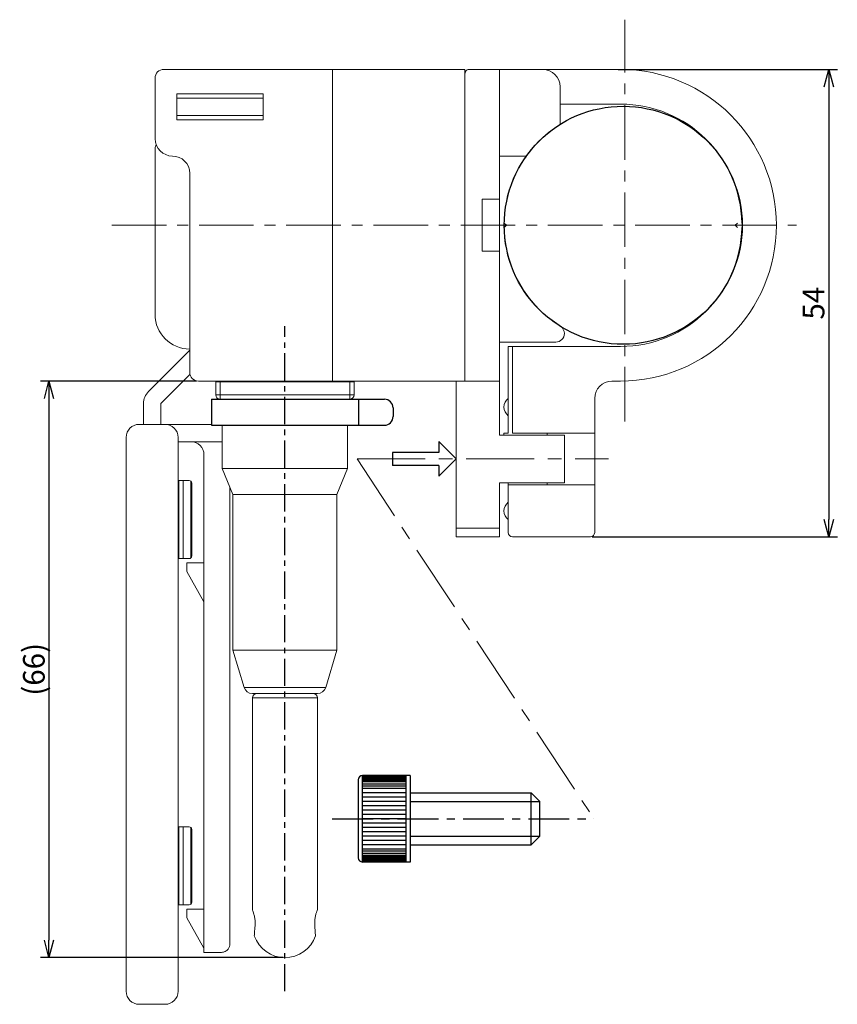
# Model space of a CAD drawing. Extents: x 1114 to 3321, y -4822 to -2363.
# Drawn here: x 1393 to 1488, y -2570 to -2456 of the extents above; entities that cross this region are included whole.
import ezdxf

# ---------------------------------------------------------------- set-up
doc = ezdxf.new("R2010")
doc.units = 0
doc.header["$LTSCALE"] = 0.126
doc.header["$MEASUREMENT"] = 0
doc.linetypes.add('CENTER', pattern=[2, 1.25, -0.25, 0.25, -0.25])
doc.layers.get('0').update_dxf_attribs({"linetype": 'CONTINUOUS'})
doc.layers.get('Defpoints').update_dxf_attribs({"linetype": 'CONTINUOUS'})
for name, color, linetype in [('1', 7, 'CONTINUOUS'), ('LAYER01', 7, 'CONTINUOUS'), ('スイッチレバー', 243, 'CONTINUOUS')]:
    doc.layers.add(name, color=color, linetype=linetype)
for name, color, linetype, lineweight in [('3Dのコピー', 211, 'CONTINUOUS', 9), ('3寸法', 51, 'CONTINUOUS', 15), ('4センター', 111, 'CENTER', 15), ('外形線', 3, 'CONTINUOUS', 25)]:
    doc.layers.add(name, color=color, linetype=linetype, lineweight=lineweight)
doc.dimstyles.get("Standard").update_dxf_attribs({"dimtxt": 2.5, "dimasz": 2, "dimexe": 1, "dimexo": 0.2, "dimgap": 0.5, "dimtad": 1, "dimdsep": 46, "dimtxsty": 'STANDARD', "dimblk": 'OPEN30', "dimcen": 0.09, "dimazin": 2, "dimtfac": 1, "dimtofl": 0, "dimtmove": 0, "dimatfit": 3, "dimldrblk": 'OPEN30', "dimfxl": 1, "dimtolj": 1, "dimtzin": 0, "dimarcsym": 0})

# ---------------------------------------------------------------- blocks, each defined once
blk = doc.blocks.new('矢印')
at = {"layer": 'LAYER01', "color": 7, "linetype": 'Continuous'}
for p, q in [((1453.57, -2530.61), (1453.57, -2533.11)), ((1453.57, -2530.61), (1457.57, -2534.61)), ((1453.57, -2533.11), (1442.82, -2533.11)), ((1442.82, -2533.11), (1442.82, -2536.11)), ((1453.57, -2536.11), (1442.82, -2536.11)), ((1457.57, -2534.61), (1453.57, -2538.61)), ((1453.57, -2536.11), (1453.57, -2538.61))]:
    blk.add_line(p, q, dxfattribs=at)
blk = doc.blocks.new('6角穴付ボルト')
at = {"linetype": 'CENTER', "ltscale": 30}
blk.add_line((1429.29, -2548.47), (1459.53, -2548.47), dxfattribs=at)
at = {"layer": 'LAYER01', "color": 7, "linetype": 'Continuous', "ltscale": 30}
for p, q in [((1432.29, -2543.97), (1432.29, -2552.97)), ((1438.29, -2543.47), (1432.79, -2543.47)), ((1432.79, -2553.47), (1432.79, -2543.47)), ((1437.79, -2543.6), (1432.79, -2543.6)), ((1437.79, -2543.72), (1432.79, -2543.72)), ((1437.79, -2543.85), (1432.79, -2543.85)), ((1437.79, -2543.97), (1432.79, -2543.97)), ((1437.79, -2544.1), (1432.79, -2544.1)), ((1437.79, -2544.22), (1432.79, -2544.22)), ((1437.79, -2544.47), (1432.79, -2544.47)), ((1437.79, -2543.47), (1437.79, -2553.47)), ((1438.29, -2543.47), (1438.29, -2553.47)), ((1437.79, -2544.72), (1432.79, -2544.72)), ((1437.79, -2544.97), (1432.79, -2544.97)), ((1437.79, -2545.47), (1432.79, -2545.47)), ((1438.29, -2545.47), (1452.29, -2545.47)), ((1453.29, -2546.47), (1452.29, -2545.47)), ((1452.29, -2551.47), (1452.29, -2545.47)), ((1437.79, -2545.97), (1432.79, -2545.97)), ((1437.79, -2546.47), (1432.79, -2546.47)), ((1438.29, -2546.47), (1453.29, -2546.47)), ((1453.29, -2550.47), (1453.29, -2546.47)), ((1437.79, -2546.97), (1432.79, -2546.97)), ((1437.79, -2547.47), (1432.79, -2547.47)), ((1437.79, -2547.97), (1432.79, -2547.97)), ((1437.79, -2548.47), (1432.79, -2548.47)), ((1437.79, -2548.97), (1432.79, -2548.97)), ((1437.79, -2549.47), (1432.79, -2549.47)), ((1437.79, -2549.97), (1432.79, -2549.97)), ((1437.79, -2550.47), (1432.79, -2550.47)), ((1437.79, -2550.97), (1432.79, -2550.97)), ((1438.29, -2550.47), (1453.29, -2550.47)), ((1452.29, -2551.47), (1453.29, -2550.47)), ((1437.79, -2551.47), (1432.79, -2551.47)), ((1437.79, -2551.97), (1432.79, -2551.97)), ((1437.79, -2552.22), (1432.79, -2552.22)), ((1437.79, -2552.47), (1432.79, -2552.47)), ((1438.29, -2551.47), (1452.29, -2551.47)), ((1437.79, -2552.72), (1432.79, -2552.72)), ((1437.79, -2552.85), (1432.79, -2552.85)), ((1437.79, -2552.97), (1432.79, -2552.97)), ((1437.79, -2553.1), (1432.79, -2553.1)), ((1437.79, -2553.22), (1432.79, -2553.22)), ((1437.79, -2553.35), (1432.79, -2553.35)), ((1438.29, -2553.47), (1432.79, -2553.47))]:
    blk.add_line(p, q, dxfattribs=at)
for centre, start, end in [((1432.79, -2543.97), 90, 180), ((1432.79, -2552.97), 180, 270)]:
    blk.add_arc(centre, 0.5, start, end, dxfattribs=at)
blk = doc.blocks.new('_Open30')
at = {"color": 0, "linetype": 'ByBlock', "lineweight": -2}
for p, q in [((-1, 0.268), (0, 0)), ((0, 0), (-1, -0.268)), ((0, 0), (-1, 0))]:
    blk.add_line(p, q, dxfattribs=at)
blk = doc.blocks.new('*D111')
at = {"layer": '3寸法', "color": 0, "lineweight": -2}
for p, q in [((1462.32, -2461.91), (1487.67, -2461.91)), ((1486.67, -2463.91), (1486.67, -2513.91)), ((1459.32, -2515.91), (1487.67, -2515.91))]:
    blk.add_line(p, q, dxfattribs=at)
at = {"layer": 'Defpoints', "color": 0}
for p in [(1462.12, -2461.91), (1459.12, -2515.91), (1486.67, -2515.91)]:
    blk.add_point(p, dxfattribs=at)
at = {"layer": '3寸法', "color": 0, "lineweight": -2, "xscale": 2, "yscale": 2, "zscale": 2}
for p, rotation in [((1486.67, -2461.91), 90), ((1486.67, -2515.91), 270)]:
    blk.add_blockref('_Open30', p, dxfattribs=dict(at, rotation=rotation))
at = {"layer": '3寸法', "color": 0, "insert": (1484.92, -2488.91), "char_height": 2.5, "attachment_point": 5, "rotation": 90}
blk.add_mtext('\\A1;54', dxfattribs=at)
blk = doc.blocks.new('*D118')
at = {"layer": '3寸法', "color": 0, "lineweight": -2}
for p, q in [((1413.62, -2497.91), (1395.56, -2497.91)), ((1396.56, -2499.91), (1396.56, -2562.51)), ((1423.62, -2564.51), (1395.56, -2564.51))]:
    blk.add_line(p, q, dxfattribs=at)
at = {"layer": 'Defpoints', "color": 0}
for p in [(1413.82, -2497.91), (1396.56, -2564.51), (1423.82, -2564.51)]:
    blk.add_point(p, dxfattribs=at)
at = {"layer": '3寸法', "color": 0, "lineweight": -2, "xscale": 2, "yscale": 2, "zscale": 2}
for p, rotation in [((1396.56, -2497.91), 90), ((1396.56, -2564.51), 270)]:
    blk.add_blockref('_Open30', p, dxfattribs=dict(at, rotation=rotation))
at = {"layer": '3寸法', "color": 0, "insert": (1394.81, -2531.21), "char_height": 2.5, "attachment_point": 5, "rotation": 90}
blk.add_mtext('\\A1;(66)', dxfattribs=at)

msp = doc.modelspace()

# ---------------------------------------------------------------- linework, layer by layer
at = {"layer": '1', "linetype": 'Continuous', "ltscale": 10}
for p, q in [((1415.324, -2500.0098), (1435.3295, -2500.0098)), ((1436.3295, -2501.0098), (1436.3295, -2502.0098)), ((1415.324, -2503.0098), (1435.3295, -2503.0098))]:
    msp.add_line(p, q, dxfattribs=at)
for centre, start, end in [((1435.3295, -2501.0098), 0, 90), ((1435.3295, -2502.0098), 270, 0)]:
    msp.add_arc(centre, 1, start, end, dxfattribs=at)
at = {"layer": '3Dのコピー', "linetype": 'Continuous', "lineweight": 15}
for p, q in [((1410.824, -2461.9098), (1409.824, -2461.9098)), ((1410.824, -2461.9098), (1429.324, -2461.9098)), ((1429.324, -2461.9098), (1429.324, -2462.9097)), ((1429.324, -2461.9098), (1444.624, -2461.9098)), ((1444.624, -2461.9098), (1444.624, -2462.9097)), ((1445.124, -2461.9098), (1448.624, -2461.9098)), ((1448.624, -2461.9098), (1448.624, -2462.9097)), ((1448.624, -2461.9098), (1453.624, -2461.9098)), ((1453.6265, -2461.9098), (1462.624, -2461.9098)), ((1453.6773, -2461.9098), (1453.8321, -2461.9098)), ((1453.8321, -2461.9206), (1453.8321, -2461.9098)), ((1408.824, -2462.9097), (1408.824, -2463.9097)), ((1429.324, -2496.9097), (1429.324, -2462.9097)), ((1444.624, -2496.9097), (1444.624, -2462.9097)), ((1448.624, -2462.9097), (1448.624, -2476.9097)), ((1408.824, -2466.9097), (1408.824, -2463.9097)), ((1421.324, -2464.7097), (1411.324, -2464.7097)), ((1411.324, -2464.7097), (1411.324, -2467.7097)), ((1421.324, -2464.7097), (1421.324, -2467.7097)), ((1455.624, -2463.9097), (1455.624, -2468.2576)), ((1421.324, -2465.2098), (1411.324, -2465.2098)), ((1462.624, -2465.9097), (1455.624, -2465.9097)), ((1408.824, -2469.9097), (1408.824, -2466.9097)), ((1421.324, -2467.2097), (1411.324, -2467.2097)), ((1421.324, -2467.7097), (1411.324, -2467.7097)), ((1408.9138, -2470.6955), (1408.9821, -2470.6042)), ((1408.824, -2490.2097), (1408.824, -2471.1098)), ((1451.7408, -2471.9097), (1448.624, -2471.9097)), ((1412.824, -2496.9097), (1412.824, -2473.9097)), ((1446.624, -2476.9097), (1448.624, -2476.9097)), ((1446.624, -2476.9097), (1446.624, -2482.9097)), ((1448.624, -2482.9097), (1448.624, -2476.9097)), ((1449.4263, -2479.9098), (1449.1763, -2479.6597)), ((1475.8717, -2479.9098), (1476.1217, -2479.6597)), ((1449.1763, -2480.1597), (1449.4263, -2479.9098)), ((1476.1217, -2480.1597), (1475.8717, -2479.9098)), ((1446.624, -2482.9097), (1448.624, -2482.9097)), ((1448.624, -2482.9097), (1448.624, -2496.9097)), ((1408.0598, -2499.1029), (1412.824, -2494.3387)), ((1455.124, -2493.4097), (1448.624, -2493.4097)), ((1449.624, -2503.9097), (1449.624, -2493.9097)), ((1449.624, -2493.9097), (1450.124, -2493.9097)), ((1450.124, -2493.9097), (1450.124, -2503.9097)), ((1450.124, -2493.9097), (1462.624, -2493.9097)), ((1412.8509, -2497.1402), (1409.474, -2500.5171)), ((1429.324, -2497.9097), (1413.824, -2497.9097)), ((1429.324, -2496.9097), (1429.324, -2497.9097)), ((1444.624, -2497.9097), (1429.324, -2497.9097)), ((1443.624, -2497.9097), (1443.624, -2514.9098)), ((1444.624, -2496.9097), (1444.624, -2497.9097)), ((1448.624, -2497.9097), (1444.624, -2497.9097)), ((1448.624, -2496.9097), (1448.624, -2497.9097)), ((1448.624, -2497.9097), (1448.624, -2504.1597)), ((1462.624, -2497.9097), (1461.624, -2497.9097)), ((1459.624, -2499.9097), (1459.624, -2503.9097)), ((1407.474, -2502.9097), (1407.474, -2500.5171)), ((1409.474, -2500.5171), (1409.474, -2502.9097)), ((1406.974, -2502.9097), (1409.974, -2502.9097)), ((1409.974, -2502.9097), (1415.324, -2502.9097)), ((1405.474, -2568.4098), (1405.474, -2504.4097)), ((1411.474, -2504.4097), (1411.474, -2568.4098)), ((1456.124, -2504.1597), (1448.624, -2504.1597)), ((1449.624, -2503.9097), (1449.124, -2503.9097)), ((1449.124, -2503.9097), (1449.124, -2504.1597)), ((1450.124, -2503.9097), (1459.124, -2503.9097)), ((1454.124, -2504.1597), (1454.124, -2503.9097)), ((1456.124, -2509.6597), (1456.124, -2504.1597)), ((1459.624, -2503.9097), (1459.124, -2503.9097)), ((1459.624, -2509.9097), (1459.624, -2503.9097)), ((1416.574, -2504.9097), (1411.474, -2504.9097)), ((1414.474, -2562.4097), (1414.474, -2506.4097)), ((1411.474, -2509.4097), (1411.574, -2509.4097)), ((1411.574, -2518.4097), (1411.574, -2509.4097)), ((1411.574, -2509.4097), (1412.074, -2509.4097)), ((1412.074, -2509.4097), (1412.074, -2518.4097)), ((1412.074, -2509.4097), (1412.774, -2509.4097)), ((1412.9614, -2518.344), (1412.9614, -2509.4755)), ((1413.074, -2509.7097), (1413.074, -2518.1097)), ((1417.474, -2510.1698), (1417.474, -2562.4097)), ((1456.124, -2509.6597), (1448.624, -2509.6597)), ((1448.624, -2509.6597), (1448.624, -2514.9098)), ((1449.624, -2509.6597), (1449.624, -2509.9097)), ((1449.624, -2513.9097), (1449.624, -2509.9097)), ((1449.624, -2509.9097), (1450.124, -2509.9097)), ((1450.124, -2509.9097), (1459.124, -2509.9097)), ((1454.124, -2509.9097), (1454.124, -2509.6597)), ((1459.124, -2509.9097), (1459.624, -2509.9097)), ((1459.624, -2509.9097), (1459.624, -2513.9097)), ((1443.624, -2514.9098), (1448.624, -2514.9098)), ((1443.624, -2515.9097), (1443.624, -2514.9098)), ((1448.624, -2514.9098), (1448.624, -2515.9097)), ((1449.624, -2515.4097), (1449.624, -2513.9097)), ((1459.624, -2513.9097), (1459.624, -2515.4097)), ((1448.624, -2515.9097), (1443.624, -2515.9097)), ((1459.124, -2515.9097), (1450.124, -2515.9097)), ((1411.474, -2518.4097), (1411.574, -2518.4097)), ((1411.574, -2518.4097), (1412.074, -2518.4097)), ((1412.074, -2518.4097), (1412.774, -2518.4097)), ((1412.474, -2519.9097), (1412.474, -2518.9097)), ((1412.474, -2518.9097), (1414.474, -2518.9097)), ((1414.474, -2523.4097), (1412.474, -2519.9097)), ((1411.474, -2549.4097), (1411.574, -2549.4097)), ((1411.574, -2558.4097), (1411.574, -2549.4097)), ((1411.574, -2549.4097), (1412.074, -2549.4097)), ((1412.074, -2549.4097), (1412.074, -2558.4097)), ((1412.074, -2549.4097), (1412.774, -2549.4097)), ((1412.9614, -2558.344), (1412.9614, -2549.4755)), ((1413.074, -2549.7098), (1413.074, -2558.1097)), ((1411.474, -2558.4097), (1411.574, -2558.4097)), ((1411.574, -2558.4097), (1412.074, -2558.4097)), ((1412.074, -2558.4097), (1412.774, -2558.4097)), ((1412.474, -2559.9097), (1412.474, -2558.9097)), ((1412.474, -2558.9097), (1414.474, -2558.9097)), ((1414.474, -2563.4097), (1412.474, -2559.9097)), ((1414.474, -2563.9097), (1414.474, -2562.4097)), ((1417.474, -2562.4097), (1417.474, -2562.9097)), ((1416.474, -2563.9097), (1414.474, -2563.9097)), ((1409.974, -2569.9097), (1406.974, -2569.9097))]:
    msp.add_line(p, q, dxfattribs=at)
for centre, radius, start, end in [((1409.824, -2462.9097), 1, 90, 180), ((1453.624, -2463.9097), 2, 0, 90), ((1462.624, -2479.9098), 18, 270, 90), ((1462.624, -2479.9098), 14, 1.023194, 90), ((1462.924, -2479.9098), 13.75, 124.560263, 141.816518), ((1410.824, -2469.9097), 2, 180, 270), ((1409.824, -2471.1098), 1, 155.530199, 180), ((1410.824, -2473.9097), 2, 0, 90), ((1462.924, -2479.9098), 13.75, 144.421474, 178.958201), ((1462.924, -2479.9098), 13.75, 181.041799, 238.074673), ((1462.624, -2479.9098), 14, 270, 358.976807), ((1412.824, -2490.2097), 4, 180, 270), ((1455.124, -2492.4286), 1, 0.541044, 58.074673), ((1455.124, -2492.4097), 1, 270, 359.458956), ((1413.824, -2496.9097), 1, 180, 270), ((1461.624, -2499.9097), 2, 90, 180), ((1409.474, -2500.5171), 2, 135, 180), ((1450.4237, -2500.9346), 1.3, 127.966559, 178.903339), ((1450.4237, -2500.8849), 1.3, 181.096661, 232.033441), ((1406.974, -2504.4097), 1.5, 90, 180), ((1409.974, -2504.4097), 1.5, 0, 90), ((1412.974, -2506.4097), 1.5, 0, 90), ((1412.774, -2509.7097), 0.3, 51.340192, 90), ((1412.774, -2509.7097), 0.3, 0, 51.340192), ((1450.4237, -2512.9346), 1.3, 127.966559, 178.903339), ((1450.4237, -2512.8849), 1.3, 181.096661, 232.033441), ((1450.124, -2515.4097), 0.5, 180, 270), ((1459.124, -2515.4097), 0.5, 270, 0), ((1412.774, -2518.1097), 0.3, 270, 308.659808), ((1412.774, -2518.1097), 0.3, 308.659808, 0), ((1412.774, -2549.7097), 0.3, 51.340192, 90), ((1412.774, -2549.7097), 0.3, 0, 51.340192), ((1412.774, -2558.1097), 0.3, 308.659808, 0), ((1412.774, -2558.1097), 0.3, 270, 308.659808), ((1406.974, -2568.4097), 1.5, 180, 270), ((1409.974, -2568.4097), 1.5, 270, 0)]:
    msp.add_arc(centre, radius, start, end, dxfattribs=at)
for points, knots in [([(1445.124, -2461.9098), (1445.1228, -2461.9098), (1445.0869, -2461.9098), (1444.9686, -2461.923), (1444.8019, -2462.0059), (1444.6548, -2462.1848), (1444.6337, -2462.3392), (1444.624, -2462.4097)], [0, 0, 0, 0, 0.005391699, 0.158984432, 0.523431969, 0.782177056, 1, 1, 1, 1]), ([(1455.624, -2468.2576), (1455.6196, -2468.2604), (1455.6108, -2468.2658), (1455.5438, -2468.308), (1455.4434, -2468.3725), (1455.2999, -2468.4663), (1455.1871, -2468.5432), (1455.124, -2468.5862)], [0, 0, 0, 0, 0.17277553, 0.34517503, 0.52711397, 0.73538408, 1, 1, 1, 1]), ([(1452.116, -2471.4097), (1452.0639, -2471.4767), (1451.9686, -2471.5993), (1451.8543, -2471.7531), (1451.7782, -2471.8576), (1451.7444, -2471.9047), (1451.7417, -2471.9086), (1451.7408, -2471.9097)], [0, 0, 0, 0, 0.28676297, 0.52465073, 0.71846717, 0.91345209, 1, 1, 1, 1]), ([(1416.474, -2563.9097), (1416.4756, -2563.9097), (1416.6309, -2563.9094), (1416.9167, -2563.8437), (1417.2428, -2563.585), (1417.4379, -2563.2611), (1417.4628, -2563.0187), (1417.474, -2562.9097)], [0, 0, 0, 0, 0.0036366, 0.34583533, 0.62955044, 0.8335201, 1, 1, 1, 1])]:
    msp.add_open_spline(points, degree=3, knots=knots, dxfattribs=at)
at = {"layer": '3寸法'}
for p, q in [((1423.779, -2557.1598), (1423.869, -2557.1598)), ((1423.824, -2557.2048), (1423.824, -2557.1148))]:
    msp.add_line(p, q, dxfattribs=at)
at = {"layer": '4センター', "linetype": 'CENTER', "ltscale": 40}
msp.add_line((1463.124, -2502.5782), (1463.124, -2456.1598), dxfattribs=at)
at = {"layer": '4センター', "ltscale": 40}
msp.add_line((1403.824, -2479.9098), (1482.967, -2479.9098), dxfattribs=at)
at = {"layer": '4センター', "linetype": 'CENTER', "ltscale": 50}
for q in [(1461.2085, -2506.9098), (1459.5315, -2548.4725)]:
    msp.add_line((1432.1586, -2506.9098), q, dxfattribs=at)
at = {"layer": 'LAYER01'}
msp.add_circle((1462.924, -2479.9098), 13.75, dxfattribs=at)
at = {"layer": 'スイッチレバー', "linetype": 'CENTER', "ltscale": 20}
msp.add_line((1423.824, -2568.4097), (1423.824, -2491.5608), dxfattribs=at)
at = {"layer": 'スイッチレバー', "linetype": 'Continuous', "lineweight": 15}
for p, q in [((1417.674, -2497.9098), (1417.674, -2498.0098)), ((1429.974, -2497.9098), (1429.974, -2498.0098)), ((1415.824, -2499.5098), (1415.824, -2498.0098)), ((1415.824, -2498.0098), (1416.324, -2498.0098)), ((1416.324, -2498.0098), (1416.324, -2499.5098)), ((1431.324, -2498.0098), (1416.324, -2498.0098)), ((1431.324, -2499.5098), (1431.324, -2498.0098)), ((1431.324, -2498.0098), (1431.824, -2498.0098)), ((1431.824, -2498.0098), (1431.824, -2499.5098)), ((1416.324, -2499.5098), (1415.824, -2499.5098)), ((1416.324, -2500.0098), (1416.324, -2499.5098)), ((1416.324, -2499.5098), (1431.324, -2499.5098)), ((1431.324, -2500.0098), (1416.324, -2500.0098)), ((1431.824, -2499.5098), (1431.324, -2499.5098)), ((1431.324, -2500.0098), (1431.324, -2499.5098)), ((1416.574, -2503.0098), (1416.574, -2508.0098)), ((1431.074, -2508.0098), (1431.074, -2503.0098)), ((1416.574, -2508.0098), (1417.824, -2511.0098)), ((1430.1015, -2508.0098), (1416.574, -2508.0098)), ((1429.824, -2511.0098), (1431.074, -2508.0098)), ((1431.074, -2508.0098), (1430.1015, -2508.0098)), ((1417.824, -2511.0098), (1417.824, -2529.0098)), ((1429.0192, -2511.0098), (1417.824, -2511.0098)), ((1429.824, -2511.0098), (1429.0192, -2511.0098)), ((1429.824, -2529.0098), (1429.824, -2511.0098)), ((1417.824, -2529.0098), (1419.1102, -2533.2971)), ((1429.0192, -2529.0098), (1417.824, -2529.0098)), ((1428.5378, -2533.2971), (1429.824, -2529.0098)), ((1429.824, -2529.0098), (1429.0192, -2529.0098)), ((1419.1102, -2533.2971), (1427.9055, -2533.2971)), ((1427.0762, -2534.0098), (1420.068, -2534.0098)), ((1427.5799, -2534.0098), (1427.0762, -2534.0098)), ((1427.9055, -2533.2971), (1428.5378, -2533.2971)), ((1420.074, -2534.5098), (1420.074, -2559.0274)), ((1427.574, -2534.5098), (1420.074, -2534.5098)), ((1427.574, -2559.0274), (1427.574, -2534.5098))]:
    msp.add_line(p, q, dxfattribs=at)
at = {"layer": 'スイッチレバー'}
msp.add_line((1417.674, -2497.9098), (1429.974, -2497.9098), dxfattribs=at)
at = {"layer": 'スイッチレバー', "linetype": 'Continuous', "lineweight": 15}
for centre, radius, start, end in [((1416.324, -2499.5098), 0.5, 180, 270), ((1431.324, -2499.5098), 0.5, 270, 0), ((1420.068, -2533.0098), 1, 196.699244, 270), ((1420.574, -2534.5098), 0.5, 90, 180), ((1427.074, -2534.5098), 0.5, 0, 90), ((1427.5799, -2533.0098), 1, 270, 343.300756), ((1423.824, -2560.7598), 3.75, 199.300549, 340.700059)]:
    msp.add_arc(centre, radius, start, end, dxfattribs=at)
for points, knots in [([(1420.081, -2559.0274), (1420.0809, -2559.0271), (1420.0807, -2559.0263), (1420.1475, -2559.1981), (1420.249, -2559.5046), (1420.3503, -2559.9375), (1420.3954, -2560.3846), (1420.3827, -2560.6576), (1420.378, -2560.7598)], [0, 0, 0, 0, 0.1217338, 0.30080874, 0.48794743, 0.68658115, 0.88278778, 1, 1, 1, 1]), ([(1427.27, -2560.7598), (1427.2648, -2560.6023), (1427.2546, -2560.2876), (1427.3197, -2559.8303), (1427.4209, -2559.4312), (1427.5205, -2559.1436), (1427.5768, -2559.0027), (1427.5689, -2559.0226), (1427.567, -2559.0274)], [0, 0, 0, 0, 0.17898625, 0.35781904, 0.54200025, 0.73976759, 0.93719673, 1, 1, 1, 1]), ([(1420.378, -2560.7598), (1420.3661, -2560.9232), (1420.3425, -2561.2502), (1420.3137, -2561.6536), (1420.2952, -2561.914), (1420.2871, -2562.0286), (1420.289, -2562.002), (1420.2893, -2561.9983)], [0, 0, 0, 0, 0.240567, 0.4812443, 0.72153161, 0.96122699, 1, 1, 1, 1]), ([(1427.3587, -2561.9983), (1427.3582, -2561.991), (1427.3571, -2561.9752), (1427.3411, -2561.7502), (1427.3155, -2561.3905), (1427.2896, -2561.031), (1427.2739, -2560.8132), (1427.27, -2560.7598)], [0, 0, 0, 0, 0.20104951, 0.44088225, 0.68101408, 0.92169665, 1, 1, 1, 1])]:
    msp.add_open_spline(points, degree=3, knots=knots, dxfattribs=at)
at = {"layer": '外形線', "color": 7}
for p, q in [((1415.324, -2500.0098), (1415.324, -2503.0098)), ((1432.324, -2500.0098), (1432.324, -2503.0098))]:
    msp.add_line(p, q, dxfattribs=at)

# ---------------------------------------------------------------- block references
msp.add_blockref('6角穴付ボルト', (0, 0))
at = {"layer": '3寸法', "xscale": 0.5, "yscale": 0.5, "zscale": 0.5}
msp.add_blockref('矢印', (714.8394, -1239.604), dxfattribs=at)

# ---------------------------------------------------------------- dimensions: what is measured, and where the dimension line sits
at = {"layer": '3寸法'}
dim = msp.add_linear_dim(base=(1486.6659, -2515.9097), p1=(1462.124, -2461.9098), p2=(1459.124, -2515.9097), angle=90, dimstyle='Standard', dxfattribs=at)
dim.commit()
dim.dimension.update_dxf_attribs({"geometry": '*D111', "text_midpoint": (1484.9159, -2488.9097)})
dim = msp.add_linear_dim(base=(1396.5635, -2564.5098), p1=(1413.824, -2497.9097), p2=(1423.824, -2564.5098), angle=90, text='(66)', dimstyle='Standard', dxfattribs=at)
dim.commit()
dim.dimension.update_dxf_attribs({"geometry": '*D118', "text_midpoint": (1394.8135, -2531.2097)})

doc.saveas('drawing.dxf')
